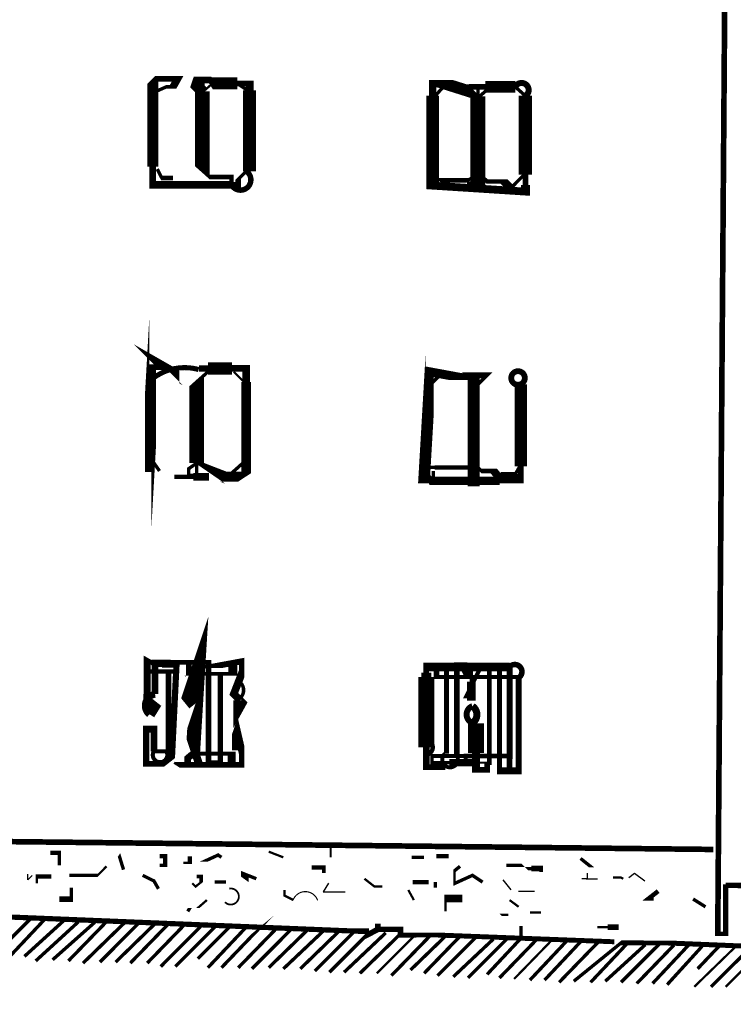
# Model space of a CAD drawing. Units: millimetres. Extents: x -8 to 2970, y 0 to 210.
# Drawn here: x 82 to 91, y 55 to 66 of the extents above; entities that cross this region are included whole.
import ezdxf

# ---------------------------------------------------------------- set-up
doc = ezdxf.new("R2010")
doc.units = ezdxf.units.MM
doc.layers.add('TRACE', color=7, linetype='Continuous')

msp = doc.modelspace()

# ---------------------------------------------------------------- linework, layer by layer
at = {"layer": 'TRACE', "linetype": 'Continuous'}
for points in [[(90.576, 70.437, 0.0526, 0.0526, 0), (90.576, 68.72, 0, 0, 0), (90.436, 56.417, 0.0571, 0.0571, 0), (90.436, 55.858, 0.0508, 0.0508, 0), (90.347, 55.858, 0.0635, 0.0635, 0), (90.347, 55.928, 0.0635, 0.0635, 0), (90.449, 69.612, 0.0508, 0.0508, 0), (79.032, 69.752, 0, 0, 0)], [(84.852, 64.303, 0.0847, 0.0847, 0), (83.972, 64.303, 0.0762, 0.0762, 0), (83.972, 64.507, 0.122, 0.122, 0), (83.972, 65.459, 0.0635, 0.0635, 0), (84.01, 65.497, 0.0635, 0.0635, 0), (84.251, 65.497, 0.0838, 0.0838, 0), (84.201, 65.408, 0.0381, 0.0381, 0), (84.124, 65.408, 0.0381, 0.0381, 0), (84.01, 65.357, 0, 0, 0)], [(84.645, 65.446, 0.0254, 0.0254, 0), (84.538, 65.351, 0.13, 0.13, 0), (84.442, 65.446, 0.0635, 0.0635, 0), (84.455, 65.484, 0.0762, 0.0762, 0), (84.62, 65.484, 0.0635, 0.0635, 0), (84.645, 65.446, 0.135, 0.135, 0), (84.925, 65.446, 0.0635, 0.0635, 0), (85.064, 65.446, 0.0889, 0.0889, 0), (85.064, 65.37, 0.145, 0.145, 0), (85.064, 64.456, 0.073, 0.073, 0)], [(84.531, 65.472, 0.0508, 0.0508, 0), (84.531, 65.357, 0.165, 0.165, 0), (84.531, 64.456, 0.0254, 0.0254, 0), (84.603, 64.392, 0.0508, 0.0508, 0), (84.861, 64.392, 0.0508, 0.0508, 0), (84.861, 64.303, 0.0635, 0.0635, 0), (84.937, 64.303, 0.0635, 0.0635, 0), (84.937, 64.367, 0.0381, 0.0381, 0), (85.026, 64.456, 0, 0, 0)], [(88.176, 65.307, 0.15, 0.15, 0), (88.176, 64.418, 0.0635, 0.0635, 0), (88.176, 64.303, 0.102, 0.102, 0), (88.176, 64.227, 0.0881, 0.0881, 0), (87.131, 64.294, 0.142, 0.142, 0), (87.131, 65.307, 0.0825, 0.0825, 0), (87.131, 65.446, 0.0762, 0.0762, 0), (87.261, 65.446, 0.133, 0.133, 0), (87.597, 65.34, 0.0381, 0.0381, 0), (87.646, 65.29, 0.0381, 0.0381, 0), (87.769, 65.396, 0, 0, 0)], [(87.541, 64.341, 0.0508, 0.0508, 0), (87.541, 64.265, 0.0635, 0.0635, 0), (87.64, 64.265, 0.17, 0.17, 0), (87.64, 65.3, 0.0381, 0.0381, 0), (87.64, 65.434, 0, 0, 0)], [(84.925, 65.446, 0.0381, 0.0381, 0), (85.039, 65.37, 0, 0, 0)], [(87.16, 65.307, 0.0381, 0.0381, 0), (87.261, 65.421, 0, 0, 0)], [(87.414, 65.408, 0.0571, 0.0571, 0), (87.541, 65.408, 0.0635, 0.0635, 0), (87.725, 65.408, 0.132, 0.132, 0), (88.061, 65.408, 0.0635, 0.0635, 0)], [(88.061, 65.408, 0.0381, 0.0381, 0), (88.176, 65.307, 0, 0, 0)], [(84.201, 64.38, 0.0508, 0.0508, 0), (84.074, 64.38, 0.0381, 0.0381, 0), (84.023, 64.481, 0, 0, 0)], [(87.134, 64.418, 0.0254, 0.0254, 0), (87.211, 64.354, 0.0508, 0.0508, 0), (87.52, 64.354, 0.0381, 0.0381, 0), (87.656, 64.42, 0.0466, 0.0466, 0), (87.744, 64.341, 0.0508, 0.0508, 0), (87.934, 64.341, 0.0889, 0.0889, 0), (88.011, 64.265, 0.0381, 0.0381, 0), (88.163, 64.418, 0, 0, 0)], [(83.921, 61.065, 0.0698, 0.0698, 0), (83.921, 61.204, 0.157, 0.157, 0), (83.972, 62.106, 0.0762, 0.0762, 0), (83.972, 62.246, 0.0635, 0.0635, 0), (84.061, 62.246, 0.0635, 0.0635, 0), (84.031, 62.276, 0.127, 0.127, 0), (84.239, 62.157, 0.0635, 0.0635, 0), (84.239, 62.208, 0, 0, 0)], [(87.592, 60.989, 0.0635, 0.0635, 0), (87.592, 60.905, 0.133, 0.133, 0), (87.592, 62.127, 0.0508, 0.0508, 0), (87.465, 62.127, 0.102, 0.102, 0), (87.096, 62.195, 0.0889, 0.0889, 0), (87.096, 62.106, 0.0889, 0.0889, 0), (87.096, 62.055, 0.131, 0.131, 0), (87.033, 60.976, 0.0762, 0.0762, 0), (87.096, 60.976, 0.0381, 0.0381, 0), (87.099, 60.966, 0.0914, 0.0914, 0), (87.884, 60.966, 0.0635, 0.0635, 0)], [(84.493, 62.233, 0.0724, 0.0724, 0), (84.594, 62.233, 0.137, 0.137, 0), (84.867, 62.233, 0.0762, 0.0762, 0), (85.026, 62.233, 0.0889, 0.0889, 0), (85.026, 62.081, 0.109, 0.109, 0), (85.026, 61.039, 0.0381, 0.0381, 0), (84.988, 61.014, 0.114, 0.114, 0), (84.764, 61.014, 0.132, 0.132, 0), (84.632, 61.065, 0.0381, 0.0381, 0), (84.476, 61.172, 0.0381, 0.0381, 0), (84.378, 61.103, 0.0381, 0.0381, 0), (84.378, 61.027, 0.0381, 0.0381, 0), (84.467, 61.027, 0.0381, 0.0381, 0), (84.467, 61.166, 0.165, 0.165, 0), (84.467, 62.081, 0.0381, 0.0381, 0), (84.594, 62.195, 0, 0, 0)], [(84.886, 62.195, 0.0254, 0.0254, 0), (85.001, 62.081, 0, 0, 0)], [(87.109, 62.055, 0.0381, 0.0381, 0), (87.211, 62.157, 0, 0, 0)], [(87.617, 62.03, 0.0381, 0.0381, 0), (87.744, 62.157, 0.0677, 0.0677, 0), (87.503, 62.157, 0.0635, 0.0635, 0), (87.465, 62.157, 0, 0, 0)], [(88.125, 62.055, 0.14, 0.14, 0), (88.125, 61.128, 0.0635, 0.0635, 0), (88.125, 60.989, 0.106, 0.106, 0), (87.89, 60.989, 0.0889, 0.0889, 0), (87.82, 61.077, 0.0508, 0.0508, 0), (87.68, 61.077, 0.0381, 0.0381, 0), (87.641, 61.117, 0.0508, 0.0508, 0), (87.376, 61.117, 0.0508, 0.0508, 0), (87.152, 61.117, 0.0381, 0.0381, 0), (87.096, 61.117, 0, 0, 0)], [(83.959, 61.204, 0.0381, 0.0381, 0), (84.048, 61.077, 0, 0, 0)], [(84.671, 61.052, 0.0508, 0.0508, 0), (84.785, 61.052, 0.0381, 0.0381, 0), (84.861, 61.052, 0.0381, 0.0381, 0), (84.988, 61.166, 0, 0, 0)], [(87.896, 61.014, 0.102, 0.102, 0), (88.047, 61.014, 0.0381, 0.0381, 0), (88.112, 61.128, 0, 0, 0)], [(87.071, 61.052, 0.0254, 0.0254, 0), (87.138, 60.968, 0.0381, 0.0381, 0), (87.138, 61.077, 0, 0, 0)], [(84.217, 61.011, 0.0508, 0.0508, 0), (84.429, 61.011, 0.0889, 0.0889, 0), (84.607, 61.011, 0.0508, 0.0508, 0)], [(84.493, 57.775, 0.0889, 0.0889, 0), (84.429, 57.966, 0.161, 0.161, 0), (84.48, 58.804, 0.173, 0.173, 0), (84.378, 58.499, 0.114, 0.114, 0), (84.429, 58.436, 0, 0, 0)], [(83.985, 57.915, 0.0762, 0.0762, 0), (83.985, 58.166, 0.0762, 0.0762, 0), (83.898, 58.166, 0.0698, 0.0698, 0), (83.898, 57.775, 0.0635, 0.0635, 0), (84.01, 57.775, 0.0635, 0.0635, 0), (84.099, 57.775, 0.0508, 0.0508, 0), (84.188, 57.845, 0.0698, 0.0698, 0), (84.239, 58.88, 0.0381, 0.0381, 0), (84.076, 58.88, 0.0381, 0.0381, 0), (84.099, 58.88, 0.0254, 0.0254, 0), (84.023, 58.88, 0.0508, 0.0508, 0), (83.909, 58.944, 0.0804, 0.0804, 0), (83.909, 58.563, 0.0889, 0.0889, 0), (83.909, 58.506, 0.0762, 0.0762, 0), (83.997, 58.436, 0.127, 0.127, 0), (83.934, 58.334, 0.0635, 0.0635, 0)], [(83.997, 58.563, 0.0762, 0.0762, 0), (83.997, 58.919, 0.0635, 0.0635, 0), (84.175, 58.919, 0.055, 0.055, 0), (84.6, 58.919, 0.0635, 0.0635, 0), (84.6, 58.791, 0.0635, 0.0635, 0), (84.6, 57.797, 0.0381, 0.0381, 0), (84.734, 57.797, 0.0571, 0.0571, 0), (84.734, 58.791, 0, 0, 0)], [(84.874, 58.906, 0.102, 0.102, 0), (84.874, 58.791, 0.0423, 0.0423, 0), (84.394, 58.791, 0.114, 0.114, 0), (84.378, 58.804, 0.0635, 0.0635, 0), (84.378, 58.918, 0, 0, 0)], [(84.493, 58.868, 0.0254, 0.0254, 0), (84.632, 58.868, 0.0677, 0.0677, 0), (84.975, 58.931, 0.0635, 0.0635, 0), (84.975, 58.791, 0.0857, 0.0857, 0), (84.886, 58.563, 0.0838, 0.0838, 0), (84.988, 58.461, 0.0864, 0.0864, 0), (84.925, 58.347, 0.0889, 0.0889, 0), (84.925, 58.423, 0.0889, 0.0889, 0), (84.925, 58.49, 0.066, 0.066, 0)], [(87.998, 58.868, 0.0968, 0.0968, 0), (87.058, 58.868, 0.0635, 0.0635, 0), (87.058, 58.804, 0.114, 0.114, 0), (87.058, 58.753, 0.18, 0.18, 0), (87.058, 57.96, 0.0762, 0.0762, 0), (87.058, 57.737, 0.0635, 0.0635, 0), (87.274, 57.737, 0, 0, 0)], [(87.541, 58.512, 0.14, 0.14, 0), (87.541, 58.601, 0.0466, 0.0466, 0), (87.68, 58.88, 0.0508, 0.0508, 0), (87.769, 58.88, 0.0508, 0.0508, 0), (87.769, 57.763, 0, 0, 0)], [(83.909, 58.817, 0.0508, 0.0508, 0), (84.239, 58.817, 0, 0, 0)], [(87.172, 58.88, 0.0635, 0.0635, 0), (87.172, 58.754, 0.0472, 0.0472, 0), (88.112, 58.754, 0, 0, 0)], [(87.287, 58.868, 0.0571, 0.0571, 0), (87.287, 57.89, 0.0508, 0.0508, 0)], [(87.401, 57.871, 0.0635, 0.0635, 0), (87.401, 58.868, 0.102, 0.102, 0), (87.49, 58.868, 0.102, 0.102, 0), (87.541, 58.766, 0, 0, 0)], [(87.566, 58.88, 0.0381, 0.0381, 0), (87.566, 58.703, 0.0953, 0.0953, 0), (87.566, 58.487, 0, 0, 0)], [(87.884, 58.855, 0.0593, 0.0593, 0), (87.884, 57.696, 0.0762, 0.0762, 0), (88.1, 57.696, 0.0651, 0.0651, 0), (88.1, 58.753, 0.0703, 0.0703, 0)], [(87.998, 58.868, 0.0667, 0.0667, 0), (87.998, 57.828, 0.0635, 0.0635, 0), (87.998, 57.737, 0, 0, 0)], [(84.15, 58.791, 0.0635, 0.0635, 0), (84.15, 57.909, 0.0508, 0.0508, 0)], [(84.912, 57.928, 0.0889, 0.0889, 0), (84.912, 58.106, 0.0889, 0.0889, 0), (84.925, 58.144, 0.08, 0.08, 0), (84.975, 57.928, 0.0635, 0.0635, 0), (84.975, 57.763, 0.0635, 0.0635, 0), (84.251, 57.763, 0.0254, 0.0254, 0), (84.213, 57.788, 0, 0, 0)], [(87.528, 57.864, 0.0466, 0.0466, 0), (87.122, 57.864, 0.0381, 0.0381, 0), (87.122, 57.788, 0.0381, 0.0381, 0), (87.319, 57.788, 0.0825, 0.0825, 0), (87.63, 57.788, 0.0254, 0.0254, 0), (87.744, 57.788, 0.0635, 0.0635, 0), (87.744, 57.708, 0.0635, 0.0635, 0), (87.619, 57.708, 0.0889, 0.0889, 0), (87.619, 57.896, 0.18, 0.18, 0), (87.619, 58.233, 0.094, 0.094, 0)], [(83.985, 57.915, 0.0445, 0.0445, 0), (84.226, 57.915, 0, 0, 0)], [(84.861, 57.775, 0.0889, 0.0889, 0), (84.861, 57.89, 0.0466, 0.0466, 0), (84.427, 57.89, 0.0762, 0.0762, 0), (84.366, 57.839, 0.0762, 0.0762, 0), (84.366, 57.763, 0, 0, 0)], [(87.414, 57.788, 0.0254, 0.0254, 0), (87.502, 57.788, 0.0445, 0.0445, 0), (87.502, 57.864, 0.0508, 0.0508, 0), (87.757, 57.864, 0.0508, 0.0508, 0), (88.011, 57.864, 0, 0, 0)], [(90.297, 56.81, 0.0635, 0.0635, 0), (79.959, 56.925, 0, 0, 0)], [(85.979, 56.721, 0.0254, 0.0254, 0), (85.979, 56.848, 0, 0, 0)], [(82.816, 56.772, 0.0508, 0.0508, 0), (82.918, 56.772, 0.0381, 0.0381, 0), (82.918, 56.632, 0, 0, 0)], [(83.642, 56.582, 0.0381, 0.0381, 0), (83.591, 56.747, 0, 0, 0), (83.616, 56.785, 0, 0, 0)], [(84.048, 56.632, 0.0381, 0.0381, 0), (84.112, 56.632, 0.0508, 0.0508, 0), (84.112, 56.734, 0.0508, 0.0508, 0), (84.048, 56.734, 0, 0, 0)], [(84.315, 56.658, 0.0254, 0.0254, 0), (84.391, 56.658, 0.0508, 0.0508, 0), (84.391, 56.734, 0, 0, 0)], [(84.455, 56.671, 0, 0, 0), (84.544, 56.671, 0.0381, 0.0381, 0), (84.709, 56.747, 0.0381, 0.0381, 0), (84.747, 56.721, 0, 0, 0)], [(85.28, 56.785, 0.0254, 0.0254, 0), (85.445, 56.721, 0, 0, 0)], [(86.893, 56.721, 0.0381, 0.0381, 0), (87.033, 56.721, 0, 0, 0)], [(87.172, 56.734, 0.0508, 0.0508, 0), (87.31, 56.734, 0.0381, 0.0381, 0)], [(88.798, 56.709, 0.0381, 0.0381, 0), (88.925, 56.607, 0, 0, 0), (88.989, 56.607, 0, 0, 0)], [(83.032, 56.518, 0.0381, 0.0381, 0), (83.35, 56.518, 0.0254, 0.0254, 0), (83.451, 56.62, 0, 0, 0)], [(85.763, 56.607, 0.0508, 0.0508, 0), (85.902, 56.607, 0.0381, 0.0381, 0), (85.902, 56.544, 0, 0, 0)], [(87.439, 56.62, 0.0381, 0.0381, 0), (87.376, 56.569, 0.0254, 0.0254, 0), (87.376, 56.426, 0.0381, 0.0381, 0), (87.579, 56.518, 0.0381, 0.0381, 0), (87.693, 56.442, 0, 0, 0)], [(87.96, 56.632, 0.0381, 0.0381, 0), (88.074, 56.632, 0.0381, 0.0381, 0), (88.15, 56.632, 0, 0, 0), (88.188, 56.594, 0.0381, 0.0381, 0), (88.244, 56.594, 0.0635, 0.0635, 0), (88.354, 56.594, 0.0381, 0.0381, 0), (88.354, 56.556, 0, 0, 0)], [(82.664, 56.429, 0.0254, 0.0254, 0), (82.664, 56.505, 0.0508, 0.0508, 0), (82.828, 56.505, 0, 0, 0)], [(83.858, 56.518, 0.0381, 0.0381, 0), (83.985, 56.455, 0.0381, 0.0381, 0), (84.036, 56.366, 0, 0, 0)], [(84.417, 56.429, 0.0254, 0.0254, 0), (84.455, 56.391, 0.0254, 0.0254, 0), (84.518, 56.442, 0.0381, 0.0381, 0), (84.518, 56.505, 0.0381, 0.0381, 0), (84.467, 56.505, 0, 0, 0)], [(84.912, 56.544, 0, 0, 0), (85.01, 56.473, 0.0889, 0.0889, 0), (85.01, 56.531, 0.0381, 0.0381, 0), (85.14, 56.48, 0, 0, 0)], [(89.166, 56.493, 0.0254, 0.0254, 0), (89.255, 56.493, 0.0254, 0.0254, 0), (89.281, 56.48, 0, 0, 0)], [(82.918, 56.251, 0.0635, 0.0635, 0), (83.054, 56.251, 0.0381, 0.0381, 0), (83.054, 56.378, 0, 0, 0)], [(84.671, 56.442, 0.0381, 0.0381, 0), (84.798, 56.442, 0, 0, 0)], [(86.563, 56.391, 0.0254, 0.0254, 0), (86.474, 56.391, 0.0254, 0.0254, 0), (86.36, 56.48, 0, 0, 0)], [(86.906, 56.442, 0.0508, 0.0508, 0), (87.084, 56.442, 0, 0, 0), (87.16, 56.442, 0.0381, 0.0381, 0), (87.16, 56.378, 0, 0, 0)], [(97.256, 56.353, 0.061, 0.061, 0), (90.436, 56.405, 0, 0, 0)], [(85.56, 56.239, 0.0254, 0.0254, 0), (85.458, 56.29, 0.0254, 0.0254, 0), (85.458, 56.353, 0, 0, 0)], [(86.855, 56.353, 0.0254, 0.0254, 0), (86.918, 56.239, 0, 0, 0)], [(87.274, 56.112, 0.0254, 0.0254, 0), (87.274, 56.257, 0.0838, 0.0838, 0), (87.465, 56.257, 0, 0, 0)], [(87.985, 56.074, 0.0254, 0.0254, 0), (87.896, 56.074, 0, 0, 0), (87.719, 56.277, 0, 0, 0)], [(89.624, 56.251, 0.0381, 0.0381, 0), (89.56, 56.251, 0.0508, 0.0508, 0), (89.674, 56.34, 0, 0, 0)], [(80.302, 56.201, 0.0381, 0.0381, 0), (80.314, 56.163, 0.0508, 0.0508, 0), (80.708, 56.163, 0.0508, 0.0508, 0), (80.962, 56.105, 0.0587, 0.0587, 0), (86.239, 55.89, 0.0635, 0.0635, 0), (86.41, 55.89, 0, 0, 0)], [(84.366, 56.112, 0.0381, 0.0381, 0), (84.391, 56.15, 0, 0, 0), (84.48, 56.15, 0.0254, 0.0254, 0), (84.582, 56.239, 0, 0, 0), (84.772, 56.061, 0, 0, 0)], [(88.1, 56.163, 0.0254, 0.0254, 0), (87.998, 56.239, 0, 0, 0)], [(90.068, 56.251, 0.0381, 0.0381, 0), (90.208, 56.163, 0, 0, 0)], [(82.143, 55.578, 0.0381, 0.0381, 0), (82.613, 56.048, 0, 0, 0)], [(84.747, 55.477, 0.0381, 0.0381, 0), (85.21, 55.959, 0, 0, 0), (85.318, 56.048, 0, 0, 0)], [(88.227, 56.099, 0.0254, 0.0254, 0), (88.354, 56.099, 0, 0, 0)], [(82.334, 55.578, 0.0381, 0.0381, 0), (82.766, 56.036, 0, 0, 0)], [(82.524, 55.604, 0.0381, 0.0381, 0), (82.962, 56.002, 0.0508, 0.0508, 0)], [(82.651, 55.553, 0.0381, 0.0381, 0), (83.134, 55.995, 0.0635, 0.0635, 0)], [(82.842, 55.566, 0.0381, 0.0381, 0), (83.318, 55.989, 0.0508, 0.0508, 0)], [(83.02, 55.553, 0.0381, 0.0381, 0), (83.464, 56.01, 0, 0, 0)], [(83.185, 55.528, 0.0381, 0.0381, 0), (83.648, 55.978, 0.0635, 0.0635, 0)], [(83.375, 55.54, 0.0381, 0.0381, 0), (83.82, 55.985, 0, 0, 0)], [(83.553, 55.54, 0.0381, 0.0381, 0), (84.01, 55.985, 0, 0, 0)], [(83.718, 55.528, 0.0381, 0.0381, 0), (84.15, 55.972, 0, 0, 0)], [(83.909, 55.528, 0.0381, 0.0381, 0), (84.34, 55.972, 0, 0, 0)], [(84.061, 55.489, 0.0381, 0.0381, 0), (84.512, 55.94, 0.0635, 0.0635, 0)], [(84.226, 55.489, 0.0381, 0.0381, 0), (84.683, 55.947, 0, 0, 0)], [(84.48, 55.578, 0.0381, 0.0381, 0), (84.848, 55.947, 0, 0, 0), (84.912, 55.947, 0, 0, 0), (84.912, 56.036, 0, 0, 0)], [(84.594, 55.477, 0.0381, 0.0381, 0), (85.026, 55.934, 0, 0, 0)], [(85.801, 55.439, 0.0381, 0.0381, 0), (86.261, 55.899, 0, 0, 0), (86.182, 55.997, 0, 0, 0)], [(86.512, 55.972, 0.0635, 0.0635, 0), (86.512, 55.909, 0.0635, 0.0635, 0), (86.381, 55.841, 0.0381, 0.0381, 0), (85.966, 55.426, 0, 0, 0)], [(88.125, 55.947, 0.0381, 0.0381, 0), (88.125, 55.807, 0.0381, 0.0381, 0), (87.744, 55.401, 0, 0, 0)], [(88.989, 55.934, 0.0254, 0.0254, 0), (89.103, 55.934, 0.0635, 0.0635, 0), (89.23, 55.934, 0, 0, 0)], [(84.937, 55.477, 0.0381, 0.0381, 0), (85.369, 55.921, 0, 0, 0)], [(85.09, 55.464, 0.0381, 0.0381, 0), (85.534, 55.909, 0, 0, 0)], [(85.28, 55.477, 0.0381, 0.0381, 0), (85.725, 55.909, 0, 0, 0)], [(85.445, 55.464, 0.0381, 0.0381, 0), (85.902, 55.896, 0, 0, 0)], [(85.636, 55.464, 0.0381, 0.0381, 0), (86.068, 55.883, 0, 0, 0)], [(86.131, 55.426, 0.0381, 0.0381, 0), (86.601, 55.87, 0, 0, 0)], [(86.309, 55.413, 0.0381, 0.0381, 0), (86.766, 55.858, 0, 0, 0)], [(86.499, 55.909, 0.0571, 0.0571, 0), (86.766, 55.909, 0.0635, 0.0635, 0), (86.766, 55.845, 0.0571, 0.0571, 0), (86.944, 55.845, 0.0508, 0.0508, 0), (87.192, 55.845, 0.0556, 0.0556, 0), (89.179, 55.769, 0, 0, 0)], [(86.499, 55.413, 0.0254, 0.0254, 0), (86.944, 55.858, 0, 0, 0)], [(86.664, 55.388, 0.0381, 0.0381, 0), (87.109, 55.845, 0, 0, 0)], [(86.88, 55.451, 0.0381, 0.0381, 0), (87.274, 55.832, 0, 0, 0)], [(87.033, 55.413, 0.0381, 0.0381, 0), (87.452, 55.845, 0, 0, 0)], [(87.185, 55.388, 0.0381, 0.0381, 0), (87.63, 55.832, 0, 0, 0)], [(87.884, 55.362, 0.0381, 0.0381, 0), (88.328, 55.82, 0, 0, 0)], [(87.363, 55.375, 0.0381, 0.0381, 0), (87.814, 55.799, 0.0635, 0.0635, 0)], [(87.528, 55.362, 0.0381, 0.0381, 0), (87.973, 55.807, 0, 0, 0)], [(88.049, 55.35, 0.0254, 0.0254, 0), (88.481, 55.794, 0, 0, 0)], [(88.227, 55.337, 0.0381, 0.0381, 0), (88.646, 55.782, 0, 0, 0)], [(88.392, 55.337, 0.0381, 0.0381, 0), (88.811, 55.782, 0, 0, 0)], [(88.557, 55.312, 0.0381, 0.0381, 0), (89.001, 55.769, 0, 0, 0)], [(88.722, 55.324, 0.0381, 0.0381, 0), (89.255, 55.756, 0.0571, 0.0571, 0), (89.509, 55.756, 0.0508, 0.0508, 0), (89.77, 55.756, 0.0564, 0.0564, 0), (94.411, 55.566, 0.0635, 0.0635, 0), (94.591, 55.566, 0.055, 0.055, 0), (95.021, 55.566, 0.0381, 0.0381, 0), (94.589, 55.096, 0, 0, 0)], [(88.912, 55.312, 0.0381, 0.0381, 0), (89.331, 55.756, 0, 0, 0)], [(89.077, 55.324, 0.0381, 0.0381, 0), (89.528, 55.735, 0.0635, 0.0635, 0)], [(89.255, 55.312, 0.0381, 0.0381, 0), (89.687, 55.743, 0, 0, 0)], [(89.433, 55.299, 0.0381, 0.0381, 0), (89.852, 55.731, 0, 0, 0)], [(89.611, 55.299, 0.0381, 0.0381, 0), (90.017, 55.731, 0, 0, 0)], [(89.776, 55.286, 0.0381, 0.0381, 0), (90.17, 55.718, 0, 0, 0)], [(90.119, 55.464, 0.0381, 0.0381, 0), (90.36, 55.718, 0, 0, 0)], [(90.081, 55.261, 0.0254, 0.0254, 0), (90.538, 55.705, 0, 0, 0)], [(90.271, 55.261, 0.0381, 0.0381, 0), (90.716, 55.705, 0, 0, 0)], [(90.436, 55.261, 0.0254, 0.0254, 0), (90.881, 55.705, 0, 0, 0)]]:
    msp.add_lwpolyline(points, format="xyseb", dxfattribs=at)
for points, const_width in [([(88.177, 65.305, 1.298355), (88.062, 65.408, 1.298355)], 0.0681), ([(84.858, 64.306, 1.285626), (85.027, 64.457, 1.285626)], 0.0614), ([(84.49, 62.221, 0.239349), (83.965, 62.115, 0.239349)], 0.0574), ([(88.111, 58.754, 1.040951), (87.997, 58.869, 1.040951)], 0.0625), ([(84.915, 58.491, 0.680251), (84.925, 58.716, 0.680251)], 0.0396), ([(83.998, 58.56, 0.645055), (83.933, 58.333, 0.645055)], 0.077), ([(87.578, 58.426, 0.700147), (87.58, 58.236, 0.700147)], 0.0668), ([(87.578, 58.234, 0.523985), (87.58, 58.424, 0.523985)], 0.0792), ([(87.07, 57.879, 0.722465), (87.072, 58.044, 0.722465)], 0.0498), ([(83.983, 57.916, 1.61866), (84.129, 57.908, 1.61866)], 0.0457), ([(87.268, 57.89, 2.168412), (87.401, 57.871, 2.168412)], 0.0445), ([(84.787, 56.216, 1.68002), (84.835, 56.368, 1.68002)], 0.0203), ([(85.832, 56.236, 0.697084), (85.555, 56.24, 0.697084)], 0.0127)]:
    msp.add_lwpolyline(points, format="xyb", dxfattribs=dict(at, const_width=const_width))
at = {"layer": 'TRACE', "linetype": 'Continuous', "const_width": 0.0656}
msp.add_lwpolyline([(88.093, 62.202, 1), (88.093, 62.049, 1)], format="xyb", close=True, dxfattribs=at)
at = {"layer": 'TRACE', "linetype": 'Continuous'}
for points in [[(82.613, 56.518), (82.562, 56.467), (82.562, 56.531)], [(88.874, 56.544), (88.874, 56.48), (88.811, 56.48)], [(89.344, 56.493), (89.408, 56.544), (89.522, 56.455)], [(85.953, 56.429), (85.895, 56.333), (86.144, 56.333)], [(87.922, 56.467), (88.011, 56.353)], [(88.862, 56.48), (88.989, 56.48)], [(88.097, 56.338), (88.277, 56.338)]]:
    msp.add_lwpolyline(points, dxfattribs=at)

doc.saveas('drawing.dxf')
